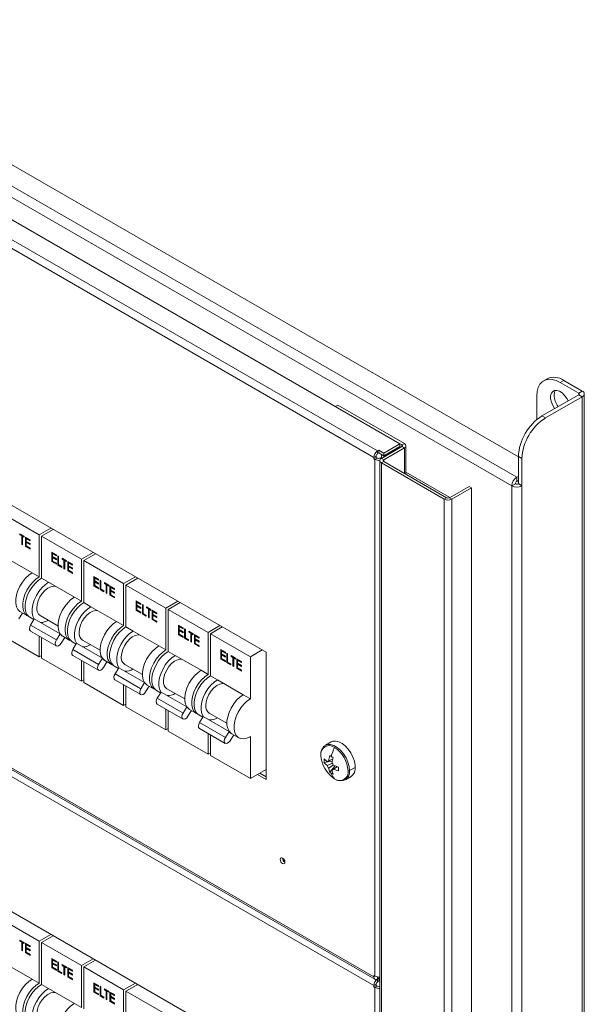
# Model space of a CAD drawing. Units: millimetres. Extents: x 63 to 6080, y 73 to 3057.
# Drawn here: x 1902 to 2072, y 671 to 968 of the extents above; entities that cross this region are included whole.
import ezdxf

# ---------------------------------------------------------------- set-up
doc = ezdxf.new("R2010")
doc.units = ezdxf.units.MM
doc.header["$LTSCALE"] = 2

msp = doc.modelspace()

# ---------------------------------------------------------------- linework, layer by layer
at = {"color": 7, "linetype": 'Continuous', "lineweight": 18}
for p, q in [((2016.17, 839.85), (1639.99, 1057.02)), ((1635.11, 1051.18), (2008.32, 835.73)), ((1636.24, 1053.14), (2009.45, 837.69)), ((1685.17, 1047.58), (2051.88, 835.89)), ((1679.59, 1044.36), (2051.38, 829.73)), ((1678.1, 1041.79), (2049.9, 827.15)), ((1975.86, 776.98), (1667.56, 954.96)), ((2008.32, 679.12), (1635.11, 894.57)), ((1635.44, 893.84), (2008.65, 678.39)), ((1635.11, 891.96), (2008.32, 676.51)), ((2060.53, 859.45), (2059.46, 858.84)), ((2065.52, 858.96), (2064.46, 858.34)), ((2064.46, 858.34), (2070.05, 855.12)), ((2065.52, 858.96), (2071.11, 855.73)), ((2070.05, 855.12), (2071.11, 855.73)), ((2057.39, 847.12), (2057.39, 854.26)), ((2058.95, 848.22), (2070.05, 854.63)), ((2060.01, 847.61), (2071.11, 854.02)), ((2070.05, 854.63), (2071.11, 854.02)), ((2071.11, 572.31), (2071.11, 854.02)), ((2071.73, 573.17), (2071.73, 854.87)), ((1996.72, 851.08), (1997.43, 851.49)), ((1996.72, 851.08), (2016.8, 839.49)), ((2017.51, 839.9), (1997.43, 851.49)), ((2058.95, 848.22), (2060.01, 847.61)), ((2009.8, 837.9), (2009.45, 837.69)), ((2009.45, 836.87), (2009.45, 837.69)), ((2009.8, 837.9), (2011.29, 837.04)), ((2009.8, 837.08), (2009.8, 837.9)), ((2016.8, 839), (2010.58, 835.41)), ((2011.29, 837.04), (2016.17, 839.85)), ((2016.17, 839.04), (2011.29, 836.22)), ((2016.17, 838.88), (2011.29, 836.06)), ((2011.29, 835), (2017.51, 838.59)), ((2016.03, 838.96), (2016.17, 838.88)), ((2016.17, 839.04), (2016.17, 839.85)), ((2016.17, 838.63), (2016.17, 838.88)), ((2016.8, 839.49), (2017.51, 839.9)), ((2017.51, 838.59), (2016.8, 839)), ((2017.98, 830.64), (2017.98, 839.24)), ((2009.03, 836.14), (2008.32, 835.73)), ((2008.32, 835.73), (2008.32, 835.32)), ((2009.03, 835.73), (2008.32, 835.32)), ((2008.32, 835.32), (2008.67, 835.12)), ((2009.38, 835.53), (2008.67, 835.12)), ((2008.67, 835.12), (2008.67, 679.32)), ((2009.03, 836.14), (2009.03, 835.73)), ((2009.03, 835.73), (2009.38, 835.53)), ((2009.8, 837.08), (2009.45, 836.87)), ((2009.8, 837.08), (2011.29, 836.22)), ((2010.11, 834.75), (2010.11, 516.3)), ((2010.23, 835.53), (2010.58, 835.73)), ((2010.72, 836.55), (2010.58, 836.47)), ((2010.58, 836.47), (2011.29, 836.06)), ((2010.58, 836.47), (2010.58, 835.73)), ((2010.58, 835.73), (2010.87, 835.57)), ((2011.29, 835), (2010.58, 835.41)), ((2011.29, 834.51), (2010.58, 834.1)), ((2011.29, 836.22), (2011.29, 837.04)), ((2011.29, 836.06), (2011.29, 835.81)), ((2030.24, 823.57), (2011.29, 834.51)), ((2052.94, 835.36), (2051.88, 835.97)), ((2051.88, 835.97), (2051.88, 827.81)), ((2052.94, 827.2), (2052.94, 835.36)), ((1975.86, 654.5), (1667.56, 832.47)), ((2010.58, 834.1), (2029.53, 823.16)), ((2010.58, 515.65), (2010.58, 834.1)), ((2031.22, 823.65), (2017.98, 831.29)), ((2051.88, 830.01), (2051.38, 829.73)), ((2051.38, 828.5), (2051.38, 829.73)), ((2051.88, 828.79), (2051.38, 828.5)), ((2037.03, 827), (2031.09, 823.57)), ((2031.8, 823.16), (2037.74, 826.59)), ((2037.03, 827), (2037.74, 826.59)), ((2037.74, 826.59), (2037.74, 508.14)), ((2049.9, 827.15), (2050.96, 827.77)), ((2049.9, 578.11), (2049.9, 827.15)), ((2051.81, 827.77), (2051.88, 827.81)), ((2051.81, 827.77), (2052.87, 827.15)), ((2051.88, 827.81), (2052.94, 827.2)), ((2052.94, 827.2), (2052.87, 827.15)), ((2052.87, 827.15), (2052.87, 578.11)), ((2030.24, 823.57), (2029.53, 823.16)), ((2029.53, 823.16), (2029.53, 504.71)), ((2031.09, 823.57), (2031.8, 823.16)), ((2031.8, 823.16), (2031.8, 504.71)), ((1895.47, 819.29), (1907.49, 812.36)), ((1911.03, 814.4), (1907.49, 812.36)), ((1911.74, 814), (1908.19, 811.95)), ((1901.69, 812.69), (1903, 811.94)), ((1901.69, 812.4), (1901.69, 812.69)), ((1901.76, 812.44), (1901.69, 812.4)), ((1902.23, 812.09), (1901.69, 812.4)), ((1901.76, 812.44), (1901.76, 812.65)), ((1902.3, 812.13), (1901.76, 812.44)), ((1902.3, 812.13), (1902.23, 812.09)), ((1902.23, 809.52), (1902.23, 812.09)), ((1902.3, 809.56), (1902.3, 812.13)), ((1902.53, 812), (1902.46, 811.96)), ((1902.46, 811.96), (1902.46, 809.39)), ((1903, 811.65), (1902.46, 811.96)), ((1903, 811.73), (1902.53, 812)), ((1903, 811.94), (1903, 811.65)), ((1903.38, 811.72), (1904.77, 810.92)), ((1903.38, 808.86), (1903.38, 811.72)), ((1903.45, 808.9), (1903.45, 811.68)), ((1903.67, 811.34), (1903.6, 811.3)), ((1903.6, 811.3), (1903.6, 810.42)), ((1904.77, 810.62), (1903.6, 811.3)), ((1904.77, 810.7), (1903.67, 811.34)), ((1904.77, 810.92), (1904.77, 810.62)), ((1907.49, 812.36), (1907.49, 799.7)), ((1908.19, 811.95), (1920.21, 805.01)), ((1908.19, 811.95), (1908.19, 799.29)), ((1902.3, 809.56), (1902.23, 809.52)), ((1902.46, 809.39), (1902.23, 809.52)), ((1902.46, 809.48), (1902.3, 809.56)), ((1903.45, 808.9), (1903.38, 808.86)), ((1904.77, 808.06), (1903.38, 808.86)), ((1904.77, 808.14), (1903.45, 808.9)), ((1903.6, 810.42), (1904.77, 809.74)), ((1903.67, 810.17), (1903.6, 810.13)), ((1903.6, 810.13), (1903.6, 809.03)), ((1904.77, 809.45), (1903.6, 810.13)), ((1903.6, 809.03), (1904.77, 808.35)), ((1904.77, 809.53), (1903.67, 810.17)), ((1904.77, 809.74), (1904.77, 809.45)), ((1904.77, 808.35), (1904.77, 808.06)), ((1897.59, 805.41), (1905.36, 800.92)), ((1911.28, 807.16), (1912.68, 806.35)), ((1911.28, 804.3), (1911.28, 807.16)), ((1911.35, 804.34), (1911.35, 807.12)), ((1911.57, 806.78), (1911.5, 806.74)), ((1911.5, 806.74), (1911.5, 805.86)), ((1912.68, 806.06), (1911.5, 806.74)), ((1911.5, 805.86), (1912.68, 805.18)), ((1911.57, 805.6), (1911.5, 805.56)), ((1911.5, 805.56), (1911.5, 804.46)), ((1912.68, 804.89), (1911.5, 805.56)), ((1912.68, 806.14), (1911.57, 806.78)), ((1912.68, 804.97), (1911.57, 805.6)), ((1912.68, 806.35), (1912.68, 806.06)), ((1912.68, 805.18), (1912.68, 804.89)), ((1913.12, 806.1), (1913.34, 805.97)), ((1913.12, 803.24), (1913.12, 806.1)), ((1913.19, 803.28), (1913.19, 806.05)), ((1913.34, 805.97), (1913.34, 803.4)), ((1914.42, 805.34), (1915.72, 804.59)), ((1914.42, 805.05), (1914.42, 805.34)), ((1914.49, 805.09), (1914.42, 805.05)), ((1914.96, 804.74), (1914.42, 805.05)), ((1914.49, 805.09), (1914.49, 805.3)), ((1915.03, 804.78), (1914.49, 805.09)), ((1915.03, 804.78), (1914.96, 804.74)), ((1914.96, 802.18), (1914.96, 804.74)), ((1915.03, 802.22), (1915.03, 804.78)), ((1915.25, 804.65), (1915.18, 804.61)), ((1915.18, 804.61), (1915.18, 802.05)), ((1915.72, 804.3), (1915.18, 804.61)), ((1915.72, 804.38), (1915.25, 804.65)), ((1915.72, 804.59), (1915.72, 804.3)), ((1923.76, 807.06), (1920.21, 805.01)), ((1920.21, 805.01), (1920.21, 792.35)), ((1924.47, 806.65), (1920.92, 804.6)), ((1920.92, 804.6), (1932.94, 797.66)), ((1920.92, 804.6), (1920.92, 791.94)), ((1911.35, 804.34), (1911.28, 804.3)), ((1912.68, 803.49), (1911.28, 804.3)), ((1912.68, 803.58), (1911.35, 804.34)), ((1911.5, 804.46), (1912.68, 803.79)), ((1912.68, 803.79), (1912.68, 803.49)), ((1913.19, 803.28), (1913.12, 803.24)), ((1914.3, 802.56), (1913.12, 803.24)), ((1914.3, 802.64), (1913.19, 803.28)), ((1913.34, 803.4), (1914.3, 802.85)), ((1914.3, 802.85), (1914.3, 802.56)), ((1915.03, 802.22), (1914.96, 802.18)), ((1915.18, 802.05), (1914.96, 802.18)), ((1915.18, 802.13), (1915.03, 802.22)), ((1916.1, 804.37), (1917.5, 803.57)), ((1916.1, 801.52), (1916.1, 804.37)), ((1916.17, 801.56), (1916.1, 801.52)), ((1916.17, 801.56), (1916.17, 804.33)), ((1917.5, 800.79), (1916.17, 801.56)), ((1916.4, 803.99), (1916.33, 803.95)), ((1916.33, 803.95), (1916.33, 803.07)), ((1917.5, 803.27), (1916.33, 803.95)), ((1916.33, 803.07), (1917.5, 802.4)), ((1916.4, 802.82), (1916.33, 802.78)), ((1916.33, 802.78), (1916.33, 801.68)), ((1917.5, 802.1), (1916.33, 802.78)), ((1916.33, 801.68), (1917.5, 801)), ((1917.5, 803.36), (1916.4, 803.99)), ((1917.5, 802.18), (1916.4, 802.82)), ((1917.5, 803.57), (1917.5, 803.27)), ((1917.5, 802.4), (1917.5, 802.1)), ((1905.36, 800.92), (1907.49, 799.7)), ((1908.19, 799.29), (1910.31, 798.07)), ((1917.5, 800.71), (1916.1, 801.52)), ((1917.5, 801), (1917.5, 800.71)), ((1924.01, 799.81), (1925.41, 799)), ((1924.01, 796.95), (1924.01, 799.81)), ((1924.08, 796.99), (1924.08, 799.77)), ((1924.3, 799.43), (1924.23, 799.39)), ((1924.23, 799.39), (1924.23, 798.51)), ((1925.41, 798.71), (1924.23, 799.39)), ((1925.41, 798.79), (1924.3, 799.43)), ((1925.41, 799), (1925.41, 798.71)), ((1925.85, 798.75), (1926.07, 798.62)), ((1925.85, 795.89), (1925.85, 798.75)), ((1925.92, 795.93), (1925.92, 798.71)), ((1926.07, 798.62), (1926.07, 796.05)), ((1936.49, 799.71), (1932.94, 797.66)), ((1937.2, 799.3), (1933.65, 797.25)), ((1910.31, 798.07), (1918.09, 793.58)), ((1924.08, 796.99), (1924.01, 796.95)), ((1925.41, 796.15), (1924.01, 796.95)), ((1925.41, 796.23), (1924.08, 796.99)), ((1924.23, 798.51), (1925.41, 797.83)), ((1924.3, 798.26), (1924.23, 798.22)), ((1924.23, 798.22), (1924.23, 797.12)), ((1925.41, 797.54), (1924.23, 798.22)), ((1924.23, 797.12), (1925.41, 796.44)), ((1925.41, 797.62), (1924.3, 798.26)), ((1925.41, 797.83), (1925.41, 797.54)), ((1925.41, 796.44), (1925.41, 796.15)), ((1925.92, 795.93), (1925.85, 795.89)), ((1927.02, 795.21), (1925.85, 795.89)), ((1927.02, 795.29), (1925.92, 795.93)), ((1926.07, 796.05), (1927.02, 795.51)), ((1927.15, 798), (1928.45, 797.25)), ((1927.15, 797.7), (1927.15, 798)), ((1927.22, 797.74), (1927.15, 797.7)), ((1927.69, 797.39), (1927.15, 797.7)), ((1927.22, 797.74), (1927.22, 797.96)), ((1927.76, 797.43), (1927.22, 797.74)), ((1927.76, 797.43), (1927.69, 797.39)), ((1927.69, 794.83), (1927.69, 797.39)), ((1927.76, 794.87), (1927.76, 797.43)), ((1927.98, 797.3), (1927.91, 797.26)), ((1927.91, 797.26), (1927.91, 794.7)), ((1928.45, 796.95), (1927.91, 797.26)), ((1928.45, 797.03), (1927.98, 797.3)), ((1928.45, 797.25), (1928.45, 796.95)), ((1928.83, 797.03), (1930.23, 796.22)), ((1928.83, 794.17), (1928.83, 797.03)), ((1928.9, 794.21), (1928.9, 796.99)), ((1929.12, 796.65), (1929.05, 796.6)), ((1929.05, 796.6), (1929.05, 795.73)), ((1930.23, 795.93), (1929.05, 796.6)), ((1929.05, 795.73), (1930.23, 795.05)), ((1930.23, 796.01), (1929.12, 796.65)), ((1930.23, 796.22), (1930.23, 795.93)), ((1932.94, 797.66), (1932.94, 785)), ((1933.65, 797.25), (1945.67, 790.31)), ((1933.65, 797.25), (1933.65, 784.6)), ((1918.09, 793.58), (1920.21, 792.35)), ((1927.02, 795.51), (1927.02, 795.21)), ((1927.76, 794.87), (1927.69, 794.83)), ((1927.91, 794.7), (1927.69, 794.83)), ((1927.91, 794.78), (1927.76, 794.87)), ((1928.9, 794.21), (1928.83, 794.17)), ((1930.23, 793.36), (1928.83, 794.17)), ((1930.23, 793.44), (1928.9, 794.21)), ((1929.12, 795.47), (1929.05, 795.43)), ((1929.05, 795.43), (1929.05, 794.33)), ((1930.23, 794.75), (1929.05, 795.43)), ((1929.05, 794.33), (1930.23, 793.66)), ((1930.23, 794.84), (1929.12, 795.47)), ((1930.23, 795.05), (1930.23, 794.75)), ((1930.23, 793.66), (1930.23, 793.36)), ((1920.92, 791.94), (1923.04, 790.72)), ((1923.04, 790.72), (1930.82, 786.23)), ((1936.74, 792.46), (1938.13, 791.66)), ((1936.74, 789.6), (1936.74, 792.46)), ((1936.81, 789.65), (1936.81, 792.42)), ((1937.03, 792.08), (1936.96, 792.04)), ((1936.96, 792.04), (1936.96, 791.16)), ((1938.13, 791.36), (1936.96, 792.04)), ((1936.96, 791.16), (1938.13, 790.48)), ((1937.03, 790.91), (1936.96, 790.87)), ((1936.96, 790.87), (1936.96, 789.77)), ((1938.13, 790.19), (1936.96, 790.87)), ((1936.96, 789.77), (1938.13, 789.09)), ((1938.13, 791.44), (1937.03, 792.08)), ((1938.13, 790.27), (1937.03, 790.91)), ((1938.13, 791.66), (1938.13, 791.36)), ((1938.13, 790.48), (1938.13, 790.19)), ((1938.58, 791.4), (1938.8, 791.27)), ((1938.58, 788.54), (1938.58, 791.4)), ((1938.65, 788.58), (1938.65, 791.36)), ((1938.8, 791.27), (1938.8, 788.71)), ((1939.88, 790.65), (1941.18, 789.9)), ((1939.88, 790.36), (1939.88, 790.65)), ((1939.95, 790.4), (1939.88, 790.36)), ((1940.42, 790.04), (1939.88, 790.36)), ((1939.95, 790.4), (1939.95, 790.61)), ((1940.49, 790.09), (1939.95, 790.4)), ((1940.49, 790.09), (1940.42, 790.04)), ((1940.42, 787.48), (1940.42, 790.04)), ((1940.49, 787.52), (1940.49, 790.09)), ((1940.71, 789.96), (1940.64, 789.92)), ((1940.64, 789.92), (1940.64, 787.35)), ((1941.18, 789.6), (1940.64, 789.92)), ((1941.18, 789.69), (1940.71, 789.96)), ((1941.18, 789.9), (1941.18, 789.6)), ((1941.56, 789.68), (1942.96, 788.87)), ((1941.56, 786.82), (1941.56, 789.68)), ((1949.22, 792.36), (1945.67, 790.31)), ((1945.67, 790.31), (1945.67, 777.66)), ((1949.93, 791.95), (1946.38, 789.9)), ((1946.38, 789.9), (1958.4, 782.96)), ((1946.38, 789.9), (1946.38, 777.25)), ((1902.46, 788.8), (1901.38, 787.05)), ((1901.87, 789.15), (1903.99, 787.92)), ((1904.69, 787.51), (1905.91, 786.81)), ((1904.9, 785.17), (1906.03, 787.01)), ((1906.03, 787.01), (1913.81, 782.52)), ((1907.81, 788.02), (1913.14, 784.94)), ((1936.81, 789.65), (1936.74, 789.6)), ((1938.13, 788.8), (1936.74, 789.6)), ((1938.13, 788.88), (1936.81, 789.65)), ((1938.13, 789.09), (1938.13, 788.8)), ((1938.65, 788.58), (1938.58, 788.54)), ((1939.75, 787.86), (1938.58, 788.54)), ((1939.75, 787.95), (1938.65, 788.58)), ((1938.8, 788.71), (1939.75, 788.16)), ((1939.75, 788.16), (1939.75, 787.86)), ((1940.49, 787.52), (1940.42, 787.48)), ((1940.64, 787.35), (1940.42, 787.48)), ((1940.64, 787.43), (1940.49, 787.52)), ((1941.63, 786.86), (1941.56, 786.82)), ((1942.96, 786.01), (1941.56, 786.82)), ((1941.63, 786.86), (1941.63, 789.64)), ((1942.96, 786.1), (1941.63, 786.86)), ((1941.85, 789.3), (1941.78, 789.26)), ((1941.78, 789.26), (1941.78, 788.38)), ((1942.96, 788.58), (1941.78, 789.26)), ((1941.78, 788.38), (1942.96, 787.7)), ((1941.85, 788.13), (1941.78, 788.08)), ((1941.78, 788.08), (1941.78, 786.99)), ((1942.96, 787.41), (1941.78, 788.08)), ((1941.78, 786.99), (1942.96, 786.31)), ((1942.96, 788.66), (1941.85, 789.3)), ((1942.96, 787.49), (1941.85, 788.13)), ((1942.96, 788.87), (1942.96, 788.58)), ((1942.96, 787.7), (1942.96, 787.41)), ((1904.9, 785.17), (1912.68, 780.68)), ((1908.19, 785.96), (1908.19, 785.77)), ((1930.82, 786.23), (1932.94, 785)), ((1933.65, 784.6), (1935.77, 783.37)), ((1942.96, 786.31), (1942.96, 786.01)), ((1949.46, 785.11), (1950.86, 784.31)), ((1949.46, 782.26), (1949.46, 785.11)), ((1949.54, 782.3), (1949.54, 785.07)), ((1949.76, 784.73), (1949.69, 784.69)), ((1949.69, 784.69), (1949.69, 783.81)), ((1950.86, 784.02), (1949.69, 784.69)), ((1949.69, 783.81), (1950.86, 783.14)), ((1950.86, 784.1), (1949.76, 784.73)), ((1950.86, 784.31), (1950.86, 784.02)), ((1951.31, 784.05), (1951.53, 783.92)), ((1951.31, 781.19), (1951.31, 784.05)), ((1951.38, 781.24), (1951.38, 784.01)), ((1951.53, 783.92), (1951.53, 781.36)), ((1961.95, 785.01), (1958.4, 782.96)), ((1962.65, 784.6), (1959.11, 782.56)), ((1895.47, 782.55), (1907.49, 775.61)), ((1904.87, 783.38), (1912.65, 778.89)), ((1907.49, 781.87), (1907.49, 775.61)), ((1908.19, 781.46), (1908.19, 775.2)), ((1912.68, 780.68), (1913.81, 782.52)), ((1915.19, 781.45), (1914.11, 779.7)), ((1914.59, 781.8), (1916.71, 780.57)), ((1935.77, 783.37), (1943.55, 778.88)), ((1949.54, 782.3), (1949.46, 782.26)), ((1950.86, 781.45), (1949.46, 782.26)), ((1950.86, 781.53), (1949.54, 782.3)), ((1949.76, 783.56), (1949.69, 783.52)), ((1949.69, 783.52), (1949.69, 782.42)), ((1950.86, 782.84), (1949.69, 783.52)), ((1949.69, 782.42), (1950.86, 781.74)), ((1950.86, 782.92), (1949.76, 783.56)), ((1950.86, 783.14), (1950.86, 782.84)), ((1950.86, 781.74), (1950.86, 781.45)), ((1951.38, 781.24), (1951.31, 781.19)), ((1952.48, 780.52), (1951.31, 781.19)), ((1952.48, 780.6), (1951.38, 781.24)), ((1951.53, 781.36), (1952.48, 780.81)), ((1952.48, 780.81), (1952.48, 780.52)), ((1952.61, 783.3), (1953.91, 782.55)), ((1952.61, 783.01), (1952.61, 783.3)), ((1952.68, 783.05), (1952.61, 783.01)), ((1953.15, 782.7), (1952.61, 783.01)), ((1952.68, 783.05), (1952.68, 783.26)), ((1953.22, 782.74), (1952.68, 783.05)), ((1953.22, 782.74), (1953.15, 782.7)), ((1953.15, 780.13), (1953.15, 782.7)), ((1953.22, 780.17), (1953.22, 782.74)), ((1953.44, 782.61), (1953.37, 782.57)), ((1953.37, 782.57), (1953.37, 780)), ((1953.91, 782.26), (1953.37, 782.57)), ((1953.91, 782.34), (1953.44, 782.61)), ((1953.91, 782.55), (1953.91, 782.26)), ((1954.29, 782.33), (1955.68, 781.52)), ((1954.29, 779.47), (1954.29, 782.33)), ((1954.36, 779.51), (1954.36, 782.29)), ((1954.58, 781.95), (1954.51, 781.91)), ((1954.51, 781.91), (1954.51, 781.03)), ((1955.68, 781.23), (1954.51, 781.91)), ((1954.51, 781.03), (1955.68, 780.35)), ((1954.58, 780.78), (1954.51, 780.74)), ((1955.68, 781.31), (1954.58, 781.95)), ((1955.68, 780.14), (1954.58, 780.78)), ((1955.68, 781.52), (1955.68, 781.23)), ((1958.4, 782.96), (1958.4, 770.31)), ((1959.11, 782.56), (1971.13, 775.62)), ((1959.11, 782.56), (1959.11, 769.9)), ((1917.42, 780.16), (1918.64, 779.46)), ((1917.63, 777.82), (1918.76, 779.67)), ((1917.63, 777.82), (1925.41, 773.33)), ((1918.76, 779.67), (1926.54, 775.18)), ((1920.54, 780.67), (1925.87, 777.6)), ((1920.92, 778.61), (1920.92, 778.42)), ((1943.55, 778.88), (1945.67, 777.66)), ((1953.22, 780.17), (1953.15, 780.13)), ((1953.37, 780), (1953.15, 780.13)), ((1953.37, 780.09), (1953.22, 780.17)), ((1954.36, 779.51), (1954.29, 779.47)), ((1955.68, 778.67), (1954.29, 779.47)), ((1955.68, 778.75), (1954.36, 779.51)), ((1954.51, 780.74), (1954.51, 779.64)), ((1955.68, 780.06), (1954.51, 780.74)), ((1954.51, 779.64), (1955.68, 778.96)), ((1955.68, 780.35), (1955.68, 780.06)), ((1955.68, 778.96), (1955.68, 778.67)), ((1908.19, 776.02), (1907.49, 775.61)), ((1908.19, 775.2), (1920.21, 768.26)), ((1917.6, 776.03), (1925.37, 771.54)), ((1925.41, 773.33), (1926.54, 775.18)), ((1946.38, 777.25), (1948.5, 776.02)), ((1948.5, 776.02), (1956.28, 771.53)), ((1962.19, 777.77), (1963.59, 776.96)), ((1962.19, 774.91), (1962.19, 777.77)), ((1962.26, 774.95), (1962.19, 774.91)), ((1963.59, 774.1), (1962.19, 774.91)), ((1962.26, 774.95), (1962.26, 777.73)), ((1963.59, 774.18), (1962.26, 774.95)), ((1962.49, 777.39), (1962.41, 777.35)), ((1962.41, 777.35), (1962.41, 776.47)), ((1963.59, 776.67), (1962.41, 777.35)), ((1962.41, 776.47), (1963.59, 775.79)), ((1962.49, 776.21), (1962.41, 776.17)), ((1962.41, 776.17), (1962.41, 775.07)), ((1963.59, 775.5), (1962.41, 776.17)), ((1962.41, 775.07), (1963.59, 774.4)), ((1963.59, 776.75), (1962.49, 777.39)), ((1963.59, 775.58), (1962.49, 776.21)), ((1963.59, 776.96), (1963.59, 776.67)), ((1963.59, 775.79), (1963.59, 775.5)), ((1964.03, 776.7), (1964.26, 776.58)), ((1964.03, 773.85), (1964.03, 776.7)), ((1964.1, 773.89), (1964.1, 776.66)), ((1964.26, 776.58), (1964.26, 774.01)), ((1965.33, 775.95), (1966.63, 775.2)), ((1965.33, 775.66), (1965.33, 775.95)), ((1965.4, 775.7), (1965.33, 775.66)), ((1965.87, 775.35), (1965.33, 775.66)), ((1965.4, 775.7), (1965.4, 775.91)), ((1965.94, 775.39), (1965.4, 775.7)), ((1965.94, 775.39), (1965.87, 775.35)), ((1965.87, 772.78), (1965.87, 775.35)), ((1965.94, 772.83), (1965.94, 775.39)), ((1966.17, 775.26), (1966.1, 775.22)), ((1966.1, 775.22), (1966.1, 772.66)), ((1966.63, 774.91), (1966.1, 775.22)), ((1966.63, 774.99), (1966.17, 775.26)), ((1966.63, 775.2), (1966.63, 774.91)), ((1967.02, 774.98), (1968.41, 774.18)), ((1967.02, 772.12), (1967.02, 774.98)), ((1967.09, 772.17), (1967.09, 774.94)), ((1974.67, 777.67), (1971.13, 775.62)), ((1971.13, 775.62), (1971.13, 762.96)), ((1975.86, 738.6), (1975.86, 776.98)), ((1920.21, 774.52), (1920.21, 768.26)), ((1920.92, 774.11), (1920.92, 767.86)), ((1927.92, 774.11), (1926.84, 772.35)), ((1927.32, 774.45), (1929.44, 773.23)), ((1930.15, 772.82), (1931.36, 772.12)), ((1930.36, 770.48), (1931.49, 772.32)), ((1931.49, 772.32), (1939.27, 767.83)), ((1933.27, 773.32), (1938.6, 770.25)), ((1963.59, 774.4), (1963.59, 774.1)), ((1964.1, 773.89), (1964.03, 773.85)), ((1965.21, 773.17), (1964.03, 773.85)), ((1965.21, 773.25), (1964.1, 773.89)), ((1964.26, 774.01), (1965.21, 773.46)), ((1965.21, 773.46), (1965.21, 773.17)), ((1965.94, 772.83), (1965.87, 772.78)), ((1966.1, 772.66), (1965.87, 772.78)), ((1966.1, 772.74), (1965.94, 772.83)), ((1967.09, 772.17), (1967.02, 772.12)), ((1968.41, 771.32), (1967.02, 772.12)), ((1968.41, 771.4), (1967.09, 772.17)), ((1967.31, 774.6), (1967.24, 774.56)), ((1967.24, 774.56), (1967.24, 773.68)), ((1968.41, 773.88), (1967.24, 774.56)), ((1967.24, 773.68), (1968.41, 773)), ((1967.31, 773.43), (1967.24, 773.39)), ((1967.24, 773.39), (1967.24, 772.29)), ((1968.41, 772.71), (1967.24, 773.39)), ((1967.24, 772.29), (1968.41, 771.61)), ((1968.41, 773.97), (1967.31, 774.6)), ((1968.41, 772.79), (1967.31, 773.43)), ((1968.41, 774.18), (1968.41, 773.88)), ((1968.41, 773), (1968.41, 772.71)), ((1930.36, 770.48), (1938.14, 765.98)), ((1933.65, 771.27), (1933.65, 771.07)), ((1956.28, 771.53), (1958.4, 770.31)), ((1959.11, 769.9), (1961.23, 768.68)), ((1968.41, 771.61), (1968.41, 771.32)), ((1920.92, 768.67), (1920.21, 768.26)), ((1920.92, 767.86), (1932.94, 760.92)), ((1930.32, 768.69), (1938.1, 764.2)), ((1932.94, 767.17), (1932.94, 760.92)), ((1933.65, 766.77), (1933.65, 760.51)), ((1938.14, 765.98), (1939.27, 767.83)), ((1940.64, 766.76), (1939.57, 765)), ((1940.05, 767.1), (1942.17, 765.88)), ((1946, 765.98), (1951.33, 762.9)), ((1961.23, 768.68), (1969, 764.19)), ((1942.88, 765.47), (1944.09, 764.77)), ((1943.09, 763.13), (1944.21, 764.97)), ((1943.09, 763.13), (1950.86, 758.64)), ((1944.21, 764.97), (1951.99, 760.48)), ((1946.38, 763.92), (1946.38, 763.72)), ((1969, 764.19), (1971.13, 762.96)), ((1933.65, 761.32), (1932.94, 760.92)), ((1933.65, 760.51), (1945.67, 753.57)), ((1943.05, 761.34), (1950.83, 756.85)), ((1950.86, 758.64), (1951.99, 760.48)), ((1945.67, 759.83), (1945.67, 753.57)), ((1946.38, 759.42), (1946.38, 753.16)), ((1953.37, 759.41), (1952.3, 757.66)), ((1952.78, 759.75), (1954.9, 758.53)), ((1955.61, 758.12), (1956.82, 757.42)), ((1955.81, 755.78), (1956.94, 757.62)), ((1956.94, 757.62), (1964.72, 753.13)), ((1958.73, 758.63), (1964.06, 755.55)), ((1955.81, 755.78), (1963.59, 751.29)), ((1959.11, 756.57), (1959.11, 756.37)), ((1946.38, 753.98), (1945.67, 753.57)), ((1946.38, 753.16), (1958.4, 746.22)), ((1955.78, 753.99), (1963.56, 749.5)), ((1958.4, 752.48), (1958.4, 746.22)), ((1959.11, 752.07), (1959.11, 745.81)), ((1963.59, 751.29), (1964.72, 753.13)), ((1966.1, 752.06), (1965.02, 750.31)), ((1965.5, 752.41), (1967.63, 751.18)), ((1971.13, 751.53), (1971.13, 738.87)), ((1995.49, 749.92), (1993.78, 748.93)), ((1959.11, 746.63), (1958.4, 746.22)), ((1959.11, 745.81), (1971.13, 738.87)), ((1993.35, 743.7), (1995.82, 744.18)), ((1995.91, 744.77), (1994.3, 743.98)), ((1994.3, 742.82), (1995.82, 743.57)), ((1994.75, 744.24), (1995.9, 744.79)), ((1996.15, 743), (1994.75, 742.05)), ((1995.03, 740.78), (1996.68, 742.69)), ((1995.75, 741.47), (1997.24, 742.48)), ((1997.26, 742.45), (1996.19, 741.73)), ((2002.66, 742.24), (2001.02, 741.29)), ((1975.86, 741.61), (1971.13, 738.87)), ((1973.26, 740.1), (1975.86, 738.6)), ((1975.86, 739.42), (1973.97, 740.51)), ((1999.78, 738.54), (2001.49, 739.53)), ((1895.47, 696.81), (1907.49, 689.87)), ((1911.03, 691.92), (1907.49, 689.87)), ((1901.69, 690.21), (1903, 689.46)), ((1901.69, 689.92), (1901.69, 690.21)), ((1901.76, 689.96), (1901.69, 689.92)), ((1902.23, 689.61), (1901.69, 689.92)), ((1901.76, 689.96), (1901.76, 690.17)), ((1902.3, 689.65), (1901.76, 689.96)), ((1902.3, 689.65), (1902.23, 689.61)), ((1902.23, 687.04), (1902.23, 689.61)), ((1902.3, 687.08), (1902.3, 689.65)), ((1902.53, 689.52), (1902.46, 689.48)), ((1902.46, 689.48), (1902.46, 686.91)), ((1903, 689.17), (1902.46, 689.48)), ((1903, 689.25), (1902.53, 689.52)), ((1903, 689.46), (1903, 689.17)), ((1903.38, 689.24), (1904.77, 688.43)), ((1903.38, 686.38), (1903.38, 689.24)), ((1903.45, 686.42), (1903.45, 689.2)), ((1903.67, 688.86), (1903.6, 688.82)), ((1903.6, 688.82), (1903.6, 687.94)), ((1904.77, 688.14), (1903.6, 688.82)), ((1904.77, 688.22), (1903.67, 688.86)), ((1907.49, 689.87), (1907.49, 677.22)), ((1911.74, 691.51), (1908.19, 689.47)), ((1908.19, 689.47), (1920.21, 682.53)), ((1908.19, 689.47), (1908.19, 676.81)), ((1902.3, 687.08), (1902.23, 687.04)), ((1902.46, 686.91), (1902.23, 687.04)), ((1902.46, 687), (1902.3, 687.08)), ((1903.45, 686.42), (1903.38, 686.38)), ((1904.77, 685.58), (1903.38, 686.38)), ((1904.77, 685.66), (1903.45, 686.42)), ((1903.6, 687.94), (1904.77, 687.26)), ((1903.67, 687.69), (1903.6, 687.65)), ((1903.6, 687.65), (1903.6, 686.55)), ((1904.77, 686.97), (1903.6, 687.65)), ((1903.6, 686.55), (1904.77, 685.87)), ((1904.77, 687.05), (1903.67, 687.69)), ((1904.77, 688.43), (1904.77, 688.14)), ((1904.77, 687.26), (1904.77, 686.97)), ((1904.77, 685.87), (1904.77, 685.58)), ((1897.59, 682.93), (1905.36, 678.44)), ((1911.28, 684.68), (1912.68, 683.87)), ((1911.28, 681.82), (1911.28, 684.68)), ((1911.35, 681.86), (1911.35, 684.64)), ((1911.57, 684.3), (1911.5, 684.26)), ((1911.5, 684.26), (1911.5, 683.38)), ((1912.68, 683.58), (1911.5, 684.26)), ((1911.5, 683.38), (1912.68, 682.7)), ((1911.57, 683.12), (1911.5, 683.08)), ((1911.5, 683.08), (1911.5, 681.98)), ((1912.68, 682.41), (1911.5, 683.08)), ((1912.68, 683.66), (1911.57, 684.3)), ((1912.68, 682.49), (1911.57, 683.12)), ((1912.68, 683.87), (1912.68, 683.58)), ((1913.12, 683.61), (1913.34, 683.49)), ((1913.12, 680.76), (1913.12, 683.61)), ((1913.19, 680.8), (1913.19, 683.57)), ((1913.34, 683.49), (1913.34, 680.92)), ((1914.42, 682.86), (1915.72, 682.11)), ((1914.42, 682.57), (1914.42, 682.86)), ((1914.49, 682.61), (1914.49, 682.82)), ((1923.76, 684.57), (1920.21, 682.53)), ((1924.47, 684.17), (1920.92, 682.12)), ((1911.35, 681.86), (1911.28, 681.82)), ((1912.68, 681.01), (1911.28, 681.82)), ((1912.68, 681.09), (1911.35, 681.86)), ((1911.5, 681.98), (1912.68, 681.31)), ((1912.68, 682.7), (1912.68, 682.41)), ((1912.68, 681.31), (1912.68, 681.01)), ((1913.19, 680.8), (1913.12, 680.76)), ((1914.3, 680.08), (1913.12, 680.76)), ((1914.3, 680.16), (1913.19, 680.8)), ((1913.34, 680.92), (1914.3, 680.37)), ((1914.3, 680.37), (1914.3, 680.08)), ((1914.49, 682.61), (1914.42, 682.57)), ((1914.96, 682.26), (1914.42, 682.57)), ((1915.03, 682.3), (1914.49, 682.61)), ((1915.03, 682.3), (1914.96, 682.26)), ((1914.96, 679.69), (1914.96, 682.26)), ((1915.03, 679.73), (1915.03, 682.3)), ((1915.25, 682.17), (1915.18, 682.13)), ((1915.18, 682.13), (1915.18, 679.57)), ((1915.72, 681.82), (1915.18, 682.13)), ((1915.72, 681.9), (1915.25, 682.17)), ((1915.72, 682.11), (1915.72, 681.82)), ((1916.1, 681.89), (1917.5, 681.09)), ((1916.1, 679.03), (1916.1, 681.89)), ((1916.17, 679.08), (1916.17, 681.85)), ((1916.4, 681.51), (1916.33, 681.47)), ((1916.33, 681.47), (1916.33, 680.59)), ((1917.5, 680.79), (1916.33, 681.47)), ((1916.33, 680.59), (1917.5, 679.91)), ((1916.4, 680.34), (1916.33, 680.3)), ((1916.33, 680.3), (1916.33, 679.2)), ((1917.5, 679.62), (1916.33, 680.3)), ((1917.5, 680.87), (1916.4, 681.51)), ((1917.5, 679.7), (1916.4, 680.34)), ((1917.5, 681.09), (1917.5, 680.79)), ((1917.5, 679.91), (1917.5, 679.62)), ((1920.21, 682.53), (1920.21, 669.87)), ((1920.92, 682.12), (1932.94, 675.18)), ((1920.92, 682.12), (1920.92, 669.46)), ((1905.36, 678.44), (1907.49, 677.22)), ((1915.03, 679.73), (1914.96, 679.69)), ((1915.18, 679.57), (1914.96, 679.69)), ((1915.18, 679.65), (1915.03, 679.73)), ((1916.17, 679.08), (1916.1, 679.03)), ((1917.5, 678.23), (1916.1, 679.03)), ((1917.5, 678.31), (1916.17, 679.08)), ((1916.33, 679.2), (1917.5, 678.52)), ((1917.5, 678.52), (1917.5, 678.23)), ((1924.01, 677.33), (1925.41, 676.52)), ((1924.01, 674.47), (1924.01, 677.33)), ((1924.08, 674.51), (1924.08, 677.29)), ((1924.3, 676.95), (1924.23, 676.91)), ((1924.23, 676.91), (1924.23, 676.03)), ((1925.41, 676.23), (1924.23, 676.91)), ((1925.41, 676.31), (1924.3, 676.95)), ((1936.49, 677.23), (1932.94, 675.18)), ((2008.67, 679.32), (2008.32, 679.53)), ((2008.32, 679.53), (2008.32, 679.12)), ((2009.03, 676.91), (2008.32, 676.51)), ((2009.03, 676.91), (2009.03, 676.51)), ((2009.45, 678.47), (2009.8, 678.67)), ((2009.45, 677.65), (2009.45, 678.47)), ((2009.8, 677.85), (2009.45, 677.65)), ((2009.8, 679.05), (2009.8, 678.67)), ((2010.11, 678.49), (2009.8, 678.67)), ((2009.8, 677.85), (2009.8, 678.67)), ((2009.8, 677.85), (2010.11, 677.68)), ((1908.19, 676.81), (1910.31, 675.59)), ((1910.31, 675.59), (1918.09, 671.09)), ((1924.08, 674.51), (1924.01, 674.47)), ((1925.41, 673.67), (1924.01, 674.47)), ((1925.41, 673.75), (1924.08, 674.51)), ((1924.23, 676.03), (1925.41, 675.35)), ((1924.3, 675.78), (1924.23, 675.74)), ((1924.23, 675.74), (1924.23, 674.64)), ((1925.41, 675.06), (1924.23, 675.74)), ((1924.23, 674.64), (1925.41, 673.96)), ((1925.41, 675.14), (1924.3, 675.78)), ((1925.41, 676.52), (1925.41, 676.23)), ((1925.41, 675.35), (1925.41, 675.06)), ((1925.41, 673.96), (1925.41, 673.67)), ((1925.85, 676.27), (1926.07, 676.14)), ((1925.85, 673.41), (1925.85, 676.27)), ((1925.92, 673.45), (1925.92, 676.23)), ((1926.07, 676.14), (1926.07, 673.57)), ((1927.15, 675.52), (1928.45, 674.76)), ((1927.15, 675.22), (1927.15, 675.52)), ((1927.22, 675.26), (1927.15, 675.22)), ((1927.69, 674.91), (1927.15, 675.22)), ((1927.22, 675.26), (1927.22, 675.47)), ((1927.76, 674.95), (1927.22, 675.26)), ((1927.76, 674.95), (1927.69, 674.91)), ((1927.69, 672.35), (1927.69, 674.91)), ((1927.76, 672.39), (1927.76, 674.95)), ((1927.98, 674.82), (1927.91, 674.78)), ((1927.91, 674.78), (1927.91, 672.22)), ((1928.45, 674.47), (1927.91, 674.78)), ((1928.45, 674.55), (1927.98, 674.82)), ((1928.45, 674.76), (1928.45, 674.47)), ((1928.83, 674.54), (1930.23, 673.74)), ((1928.83, 671.69), (1928.83, 674.54)), ((1928.9, 671.73), (1928.9, 674.5)), ((1929.12, 674.16), (1929.05, 674.12)), ((1929.05, 674.12), (1929.05, 673.24)), ((1930.23, 673.45), (1929.05, 674.12)), ((1930.23, 673.53), (1929.12, 674.16)), ((1932.94, 675.18), (1932.94, 662.52)), ((1937.2, 676.82), (1933.65, 674.77)), ((1933.65, 674.77), (1945.67, 667.83)), ((1933.65, 674.77), (1933.65, 662.11)), ((2008.32, 676.51), (2008.32, 676.1)), ((2009.03, 676.51), (2008.32, 676.1)), ((2008.32, 676.1), (2008.67, 675.89)), ((2009.38, 676.3), (2008.67, 675.89)), ((2008.67, 675.89), (2008.67, 520.1)), ((2009.03, 676.51), (2009.38, 676.3)), ((1918.09, 671.09), (1920.21, 669.87)), ((1925.92, 673.45), (1925.85, 673.41)), ((1927.02, 672.73), (1925.85, 673.41)), ((1927.02, 672.81), (1925.92, 673.45)), ((1926.07, 673.57), (1927.02, 673.02)), ((1927.02, 673.02), (1927.02, 672.73)), ((1927.76, 672.39), (1927.69, 672.35)), ((1927.91, 672.22), (1927.69, 672.35)), ((1927.91, 672.3), (1927.76, 672.39)), ((1928.9, 671.73), (1928.83, 671.69)), ((1930.23, 670.88), (1928.83, 671.69)), ((1930.23, 670.96), (1928.9, 671.73)), ((1929.05, 673.24), (1930.23, 672.57)), ((1929.12, 672.99), (1929.05, 672.95)), ((1929.05, 672.95), (1929.05, 671.85)), ((1930.23, 672.27), (1929.05, 672.95)), ((1929.05, 671.85), (1930.23, 671.17)), ((1930.23, 672.35), (1929.12, 672.99)), ((1930.23, 673.74), (1930.23, 673.45)), ((1930.23, 672.57), (1930.23, 672.27)), ((1930.23, 671.17), (1930.23, 670.88))]:
    msp.add_line(p, q, dxfattribs=at)
at = {"color": 8, "linetype": 'Continuous', "lineweight": 18}
for p, q in [((2070.05, 855.12), (2070.05, 854.63)), ((2016.8, 839), (2016.8, 839.49)), ((2017.51, 830.92), (2017.51, 838.59)), ((2010.23, 835.53), (2010.51, 835.36)), ((2011.29, 835), (2011.29, 834.51)), ((2008.67, 679.32), (2008.32, 679.12)), ((2009.45, 679.08), (2009.45, 678.47))]:
    msp.add_line(p, q, dxfattribs=at)
at = {"color": 7, "linetype": 'Continuous', "lineweight": 18, "flags": 128}
for points in [[(2064.46, 858.34), (2063.24, 858.93), (2062.05, 859.25), (2060.93, 859.29), (2059.92, 859.06), (2059.05, 858.55), (2058.34, 857.8), (2057.82, 856.81), (2057.5, 855.62), (2057.39, 854.26)], [(2066.84, 852.77), (2066.44, 853.52), (2065.8, 854.42), (2065.05, 855.16), (2064.27, 855.67), (2063.49, 855.93), (2062.79, 855.92), (2062.22, 855.63), (2061.8, 855.09), (2061.59, 854.33), (2061.59, 853.42), (2061.8, 852.42), (2062.22, 851.41), (2062.79, 850.45), (2062.8, 850.44)], [(2062.63, 854.51), (2062.73, 855.35), (2063.01, 855.96)], [(1901.87, 789.15), (1901.69, 789.26), (1901.08, 789.88), (1900.66, 790.72), (1900.44, 791.77), (1900.44, 792.96), (1900.66, 794.26), (1901.08, 795.59), (1901.69, 796.91), (1902.46, 798.15), (1903.35, 799.27), (1904.34, 800.2), (1905.36, 800.92)], [(1904.36, 787.75), (1903.81, 788.04), (1903.2, 788.65), (1902.78, 789.5), (1902.56, 790.54), (1902.56, 791.74), (1902.78, 793.03), (1903.2, 794.37), (1903.81, 795.68), (1904.58, 796.93), (1905.47, 798.04), (1906.46, 798.98), (1907.49, 799.7)], [(1904.69, 787.51), (1904.51, 787.63), (1903.91, 788.24), (1903.49, 789.09), (1903.27, 790.14), (1903.27, 791.33), (1903.49, 792.62), (1903.91, 793.96), (1904.51, 795.28), (1905.28, 796.52), (1906.18, 797.63), (1907.16, 798.57), (1908.19, 799.29)], [(1906.03, 787.01), (1906.03, 787.02), (1905.61, 787.87), (1905.39, 788.91), (1905.39, 790.11), (1905.61, 791.4), (1906.03, 792.73), (1906.64, 794.05), (1907.41, 795.29), (1908.3, 796.41), (1909.29, 797.35), (1910.31, 798.07)], [(1906.78, 790.31), (1906.89, 791.39), (1907.22, 792.53), (1907.74, 793.66), (1908.42, 794.7), (1909.22, 795.6), (1910.09, 796.3), (1910.98, 796.74), (1911.82, 796.91), (1912.44, 796.84)], [(1914.59, 781.8), (1914.41, 781.91), (1913.81, 782.53), (1913.39, 783.38), (1913.17, 784.42), (1913.17, 785.62), (1913.39, 786.91), (1913.81, 788.24), (1914.41, 789.56), (1915.18, 790.8), (1916.08, 791.92), (1917.06, 792.86), (1918.09, 793.58)], [(1917.09, 780.4), (1916.54, 780.69), (1915.93, 781.3), (1915.51, 782.15), (1915.29, 783.2), (1915.29, 784.39), (1915.51, 785.68), (1915.93, 787.02), (1916.54, 788.34), (1917.3, 789.58), (1918.2, 790.69), (1919.19, 791.63), (1920.21, 792.35)], [(1917.42, 780.16), (1917.24, 780.28), (1916.63, 780.89), (1916.21, 781.74), (1916, 782.79), (1916, 783.98), (1916.21, 785.28), (1916.63, 786.61), (1917.24, 787.93), (1918.01, 789.17), (1918.91, 790.29), (1919.89, 791.22), (1920.92, 791.94)], [(1918.76, 779.67), (1918.76, 779.67), (1918.34, 780.52), (1918.12, 781.56), (1918.12, 782.76), (1918.34, 784.05), (1918.76, 785.39), (1919.36, 786.7), (1920.13, 787.95), (1921.03, 789.06), (1922.01, 790), (1923.04, 790.72)], [(1919.51, 782.96), (1919.62, 784.04), (1919.94, 785.18), (1920.47, 786.31), (1921.15, 787.36), (1921.95, 788.25), (1922.82, 788.95), (1923.71, 789.4), (1924.55, 789.57), (1925.17, 789.49)], [(1904.87, 783.38), (1904.84, 783.4), (1904.62, 783.69), (1904.56, 784.12), (1904.66, 784.64), (1904.9, 785.17)], [(1927.32, 774.45), (1927.14, 774.56), (1926.53, 775.18), (1926.11, 776.03), (1925.9, 777.07), (1925.9, 778.27), (1926.11, 779.56), (1926.53, 780.9), (1927.14, 782.21), (1927.91, 783.46), (1928.81, 784.57), (1929.79, 785.51), (1930.82, 786.23)], [(1929.81, 773.05), (1929.26, 773.34), (1928.66, 773.96), (1928.23, 774.8), (1928.02, 775.85), (1928.02, 777.04), (1928.23, 778.34), (1928.66, 779.67), (1929.26, 780.99), (1930.03, 782.23), (1930.93, 783.35), (1931.91, 784.28), (1932.94, 785)], [(1930.15, 772.82), (1929.97, 772.93), (1929.36, 773.55), (1928.94, 774.4), (1928.73, 775.44), (1928.73, 776.64), (1928.94, 777.93), (1929.36, 779.26), (1929.97, 780.58), (1930.74, 781.82), (1931.64, 782.94), (1932.62, 783.88), (1933.65, 784.6)], [(1931.49, 772.32), (1931.48, 772.32), (1931.06, 773.17), (1930.85, 774.22), (1930.85, 775.41), (1931.06, 776.7), (1931.48, 778.04), (1932.09, 779.36), (1932.86, 780.6), (1933.76, 781.71), (1934.74, 782.65), (1935.77, 783.37)], [(1932.23, 775.61), (1932.35, 776.69), (1932.67, 777.83), (1933.19, 778.96), (1933.88, 780.01), (1934.68, 780.91), (1935.55, 781.6), (1936.43, 782.05), (1937.28, 782.22), (1937.89, 782.15)], [(1914.11, 779.7), (1913.76, 779.25), (1913.35, 778.94), (1912.95, 778.82), (1912.61, 778.91), (1912.4, 779.2), (1912.34, 779.63), (1912.44, 780.15), (1912.68, 780.68)], [(1917.6, 776.03), (1917.56, 776.05), (1917.35, 776.34), (1917.29, 776.78), (1917.39, 777.3), (1917.63, 777.82)], [(1940.05, 767.1), (1939.87, 767.22), (1939.26, 767.83), (1938.84, 768.68), (1938.63, 769.73), (1938.63, 770.92), (1938.84, 772.21), (1939.26, 773.55), (1939.87, 774.87), (1940.64, 776.11), (1941.54, 777.22), (1942.52, 778.16), (1943.55, 778.88)], [(1942.54, 765.7), (1941.99, 765.99), (1941.38, 766.61), (1940.96, 767.46), (1940.75, 768.5), (1940.75, 769.7), (1940.96, 770.99), (1941.38, 772.32), (1941.99, 773.64), (1942.76, 774.88), (1943.66, 776), (1944.64, 776.94), (1945.67, 777.66)], [(1942.88, 765.47), (1942.7, 765.58), (1942.09, 766.2), (1941.67, 767.05), (1941.45, 768.09), (1941.45, 769.29), (1941.67, 770.58), (1942.09, 771.92), (1942.7, 773.23), (1943.47, 774.48), (1944.36, 775.59), (1945.35, 776.53), (1946.38, 777.25)], [(1944.21, 764.97), (1944.21, 764.97), (1943.79, 765.82), (1943.58, 766.87), (1943.58, 768.06), (1943.79, 769.36), (1944.21, 770.69), (1944.82, 772.01), (1945.59, 773.25), (1946.49, 774.37), (1947.47, 775.3), (1948.5, 776.02)], [(1944.96, 768.27), (1945.07, 769.35), (1945.4, 770.49), (1945.92, 771.61), (1946.6, 772.66), (1947.41, 773.56), (1948.28, 774.25), (1949.16, 774.7), (1950, 774.87), (1950.62, 774.8)], [(1926.84, 772.35), (1926.49, 771.9), (1926.08, 771.59), (1925.68, 771.47), (1925.34, 771.56), (1925.13, 771.85), (1925.06, 772.28), (1925.16, 772.81), (1925.41, 773.33)], [(1930.32, 768.69), (1930.29, 768.71), (1930.08, 768.99), (1930.01, 769.43), (1930.11, 769.95), (1930.36, 770.48)], [(1952.78, 759.75), (1952.6, 759.87), (1951.99, 760.48), (1951.57, 761.33), (1951.35, 762.38), (1951.35, 763.57), (1951.57, 764.87), (1951.99, 766.2), (1952.6, 767.52), (1953.37, 768.76), (1954.26, 769.88), (1955.25, 770.81), (1956.28, 771.53)], [(1955.27, 758.36), (1954.72, 758.64), (1954.11, 759.26), (1953.69, 760.11), (1953.48, 761.15), (1953.48, 762.35), (1953.69, 763.64), (1954.11, 764.98), (1954.72, 766.29), (1955.49, 767.54), (1956.38, 768.65), (1957.37, 769.59), (1958.4, 770.31)], [(1955.61, 758.12), (1955.43, 758.24), (1954.82, 758.85), (1954.4, 759.7), (1954.18, 760.75), (1954.18, 761.94), (1954.4, 763.23), (1954.82, 764.57), (1955.43, 765.89), (1956.2, 767.13), (1957.09, 768.24), (1958.08, 769.18), (1959.11, 769.9)], [(1939.57, 765), (1939.21, 764.55), (1938.81, 764.24), (1938.4, 764.13), (1938.07, 764.22), (1937.86, 764.5), (1937.79, 764.94), (1937.89, 765.46), (1938.14, 765.98)], [(1956.94, 757.62), (1956.94, 757.63), (1956.52, 758.48), (1956.3, 759.52), (1956.3, 760.72), (1956.52, 762.01), (1956.94, 763.34), (1957.55, 764.66), (1958.32, 765.9), (1959.21, 767.02), (1960.2, 767.96), (1961.23, 768.68)], [(1957.69, 760.92), (1957.8, 762), (1958.13, 763.14), (1958.65, 764.27), (1959.33, 765.31), (1960.13, 766.21), (1961, 766.91), (1961.89, 767.35), (1962.73, 767.52), (1963.35, 767.45)], [(1943.05, 761.34), (1943.02, 761.36), (1942.81, 761.64), (1942.74, 762.08), (1942.84, 762.6), (1943.09, 763.13)], [(1965.5, 752.41), (1965.33, 752.52), (1964.72, 753.14), (1964.3, 753.99), (1964.08, 755.03), (1964.08, 756.23), (1964.3, 757.52), (1964.72, 758.85), (1965.33, 760.17), (1966.1, 761.41), (1966.99, 762.53), (1967.98, 763.47), (1969, 764.19)], [(1971.13, 751.53), (1970.1, 751.06), (1969.11, 750.86), (1968.22, 750.94), (1967.45, 751.3), (1966.84, 751.91), (1966.42, 752.76), (1966.2, 753.81), (1966.2, 755), (1966.42, 756.29), (1966.84, 757.63), (1967.45, 758.95), (1968.22, 760.19), (1969.11, 761.3), (1970.1, 762.24), (1971.13, 762.96)], [(1952.3, 757.66), (1951.94, 757.2), (1951.53, 756.9), (1951.13, 756.78), (1950.8, 756.87), (1950.58, 757.15), (1950.52, 757.59), (1950.62, 758.11), (1950.86, 758.64)], [(1955.78, 753.99), (1955.75, 754.01), (1955.53, 754.3), (1955.47, 754.73), (1955.57, 755.25), (1955.81, 755.78)], [(1965.02, 750.31), (1964.67, 749.86), (1964.26, 749.55), (1963.86, 749.43), (1963.53, 749.52), (1963.31, 749.81), (1963.25, 750.24), (1963.35, 750.76), (1963.59, 751.29)], [(1995.49, 749.92), (1995.96, 750.12), (1996.81, 750.2), (1997.75, 749.98), (1998.74, 749.48), (1999.71, 748.72), (2000.61, 747.75), (2001.4, 746.61), (2002.04, 745.37), (2002.48, 744.1), (2002.7, 742.86), (2002.7, 741.73), (2002.48, 740.75), (2002.04, 739.99), (2001.49, 739.53)], [(1981.52, 713.7), (1981.47, 714.04), (1981.31, 714.39), (1981.08, 714.7), (1980.81, 714.92), (1980.54, 715.02), (1980.31, 714.97), (1980.16, 714.8), (1980.11, 714.51), (1980.16, 714.17), (1980.31, 713.82), (1980.54, 713.51), (1980.81, 713.29), (1981.08, 713.19), (1981.31, 713.24), (1981.47, 713.42), (1981.52, 713.7)], [(1901.87, 666.66), (1901.69, 666.78), (1901.08, 667.39), (1900.66, 668.24), (1900.44, 669.29), (1900.44, 670.48), (1900.66, 671.78), (1901.08, 673.11), (1901.69, 674.43), (1902.46, 675.67), (1903.35, 676.79), (1904.34, 677.72), (1905.36, 678.44)], [(1904.36, 665.27), (1903.81, 665.55), (1903.2, 666.17), (1902.78, 667.02), (1902.56, 668.06), (1902.56, 669.26), (1902.78, 670.55), (1903.2, 671.89), (1903.81, 673.2), (1904.58, 674.45), (1905.47, 675.56), (1906.46, 676.5), (1907.49, 677.22)], [(1904.69, 665.03), (1904.51, 665.15), (1903.91, 665.76), (1903.49, 666.61), (1903.27, 667.65), (1903.27, 668.85), (1903.49, 670.14), (1903.91, 671.48), (1904.51, 672.79), (1905.28, 674.04), (1906.18, 675.15), (1907.16, 676.09), (1908.19, 676.81)], [(1906.03, 664.53), (1906.03, 664.54), (1905.61, 665.39), (1905.39, 666.43), (1905.39, 667.62), (1905.61, 668.92), (1906.03, 670.25), (1906.64, 671.57), (1907.41, 672.81), (1908.3, 673.93), (1909.29, 674.87), (1910.31, 675.59)], [(1906.78, 667.83), (1906.89, 668.91), (1907.22, 670.05), (1907.74, 671.18), (1908.42, 672.22), (1909.22, 673.12), (1910.09, 673.82), (1910.98, 674.26), (1911.82, 674.43), (1912.44, 674.36)], [(1914.59, 659.32), (1914.41, 659.43), (1913.81, 660.05), (1913.39, 660.9), (1913.17, 661.94), (1913.17, 663.13), (1913.39, 664.43), (1913.81, 665.76), (1914.41, 667.08), (1915.18, 668.32), (1916.08, 669.44), (1917.06, 670.38), (1918.09, 671.09)]]:
    msp.add_lwpolyline(points, dxfattribs=at)
at = {"color": 8, "linetype": 'Continuous', "lineweight": 18, "flags": 128}
msp.add_lwpolyline([(2001.02, 741.29), (2000.9, 742.53), (2000.53, 743.85), (1999.95, 745.15), (1999.19, 746.38), (1998.28, 747.45), (1997.29, 748.31), (1996.26, 748.9), (1995.27, 749.19), (1994.37, 749.16), (1993.73, 748.91)], dxfattribs=at)
at = {"color": 7, "linetype": 'Continuous', "lineweight": 18}
for centre, radius, start, end in [((2062.6, 854.87), 5.02, 54.3411, 114.3485), ((2069.96, 854.87), 0.262, 290.7834, 69.2166), ((2070.79, 854.87), 0.917, 290.7834, 69.2166), ((2068.88, 854.79), 6.26, 182.6339, 216.6781), ((2067.17, 835.31), 15.3, 122.4763, 177.5237), ((2068.23, 834.7), 15.3, 122.4764, 177.5236), ((2010.78, 835.62), 2.46, 122.6055, 177.3945), ((2016.71, 839.24), 0.262, 290.7834, 69.2166), ((2017.26, 839.24), 0.699, 290.7834, 69.2166), ((2009.8, 837.29), 2.45, 242.6452, 277.7033), ((2009.95, 836.1), 0.922, 122.6055, 177.3945), ((2009.8, 836.35), 0.922, 242.6097, 297.3903), ((2010.83, 834.75), 0.699, 110.7834, 249.2166), ((2011.38, 834.75), 0.262, 110.7834, 249.2166), ((2053.12, 827.01), 3.23, 122.6055, 177.3945), ((2051.88, 827.72), 0.922, 122.6055, 177.3945), ((2051.38, 830.02), 3.23, 242.6097, 297.3903), ((2051.38, 828.59), 0.922, 242.6097, 297.3903), ((2030.66, 825.34), 2.46, 242.6097, 297.3903), ((2030.66, 824.39), 0.922, 242.6097, 297.3903), ((1903.11, 791.28), 2.47, 214.7138, 239.7092), ((1909.17, 790.01), 2.41, 172.8913, 235.7966), ((1908.05, 790.14), 4.17, 267.0466, 302.8764), ((1915.84, 783.93), 2.47, 214.7138, 239.7092), ((1921.9, 782.66), 2.41, 172.8913, 235.7966), ((1920.78, 782.79), 4.17, 267.0466, 302.8764), ((1928.57, 776.58), 2.47, 214.7138, 239.7092), ((1934.62, 775.32), 2.41, 172.8913, 235.7966), ((1933.51, 775.44), 4.17, 267.0466, 302.8764), ((1941.29, 769.23), 2.47, 214.7138, 239.7092), ((1947.35, 767.97), 2.41, 172.8913, 235.7966), ((1946.23, 768.09), 4.17, 267.0466, 302.8764), ((1954.02, 761.89), 2.47, 214.7138, 239.7092), ((1960.08, 760.62), 2.41, 172.8913, 235.7966), ((1958.96, 760.75), 4.17, 267.0466, 302.8764), ((1966.75, 754.54), 2.47, 214.7138, 239.7092), ((1994.87, 746.32), 2.52, 50.7967, 189.214), ((1995.45, 746.3), 3.1, 123.7114, 186.183), ((2010.63, 741.82), 15.57, 155.514, 166.1478), ((1991.68, 740.8), 8.87, 2.6055, 57.3945), ((2001.24, 746.32), 8.87, 182.6055, 237.3945), ((2007.28, 742.83), 12.61, 166.2355, 173.6065), ((2005.15, 762.25), 19.28, 238.3424, 240.0238), ((2006.65, 764.84), 22.28, 240.0203, 241.5471), ((2008.29, 742.25), 12.61, 166.2355, 173.6065), ((2000.28, 744.28), 6.96, 175.2207, 184.7793), ((1998.21, 749.19), 6.51, 221.6653, 233.1259), ((1998.21, 748.03), 6.51, 221.6653, 233.1259), ((1994.76, 743.71), 0.53, 91.1081, 148.9026), ((1996.72, 743.71), 2.58, 200.0877, 219.9123), ((1993.77, 742), 2.58, 20.0877, 39.9123), ((2001.25, 754.45), 12.61, 246.3961, 253.7666), ((2018.46, 741.76), 20.75, 178.3989, 181.6011), ((2001.21, 742.83), 6.51, 186.8767, 198.3365), ((1998.91, 746.36), 6.79, 235.1655, 240.0214), ((1999.08, 746.65), 7.13, 240.0224, 244.7244), ((1999.7, 741.82), 4.4, 197.756, 222.5324), ((1995.74, 742), 0.53, 271.1081, 328.9026), ((2002.22, 742.25), 6.51, 186.8767, 198.3365), ((2001.25, 753.29), 12.61, 246.3961, 253.7666), ((1998.06, 740.8), 2.52, 230.7967, 9.214), ((2000.64, 742.01), 0.815, 263.223, 297.5635), ((1998.35, 740.93), 2.75, 233.1061, 302.2066), ((1982.35, 714.99), 1.54, 182.6055, 237.3945), ((2009.01, 679.01), 0.699, 170.786, 309.2033), ((2010.78, 676.39), 2.46, 122.6055, 177.3945), ((2009.8, 681.48), 2.44, 242.5592, 277.5091), ((2009.95, 676.87), 0.922, 122.6055, 177.3945), ((2009.79, 678.02), 2.4, 242.3258, 277.7426), ((2009.81, 677.13), 0.93, 242.6601, 289.2417)]:
    msp.add_arc(centre, radius, start, end, dxfattribs=at)
at = {"color": 8, "linetype": 'Continuous', "lineweight": 18}
msp.add_arc((1998.13, 740.94), 2.91, 304.455, 6.8571, dxfattribs=at)

doc.saveas('drawing.dxf')
